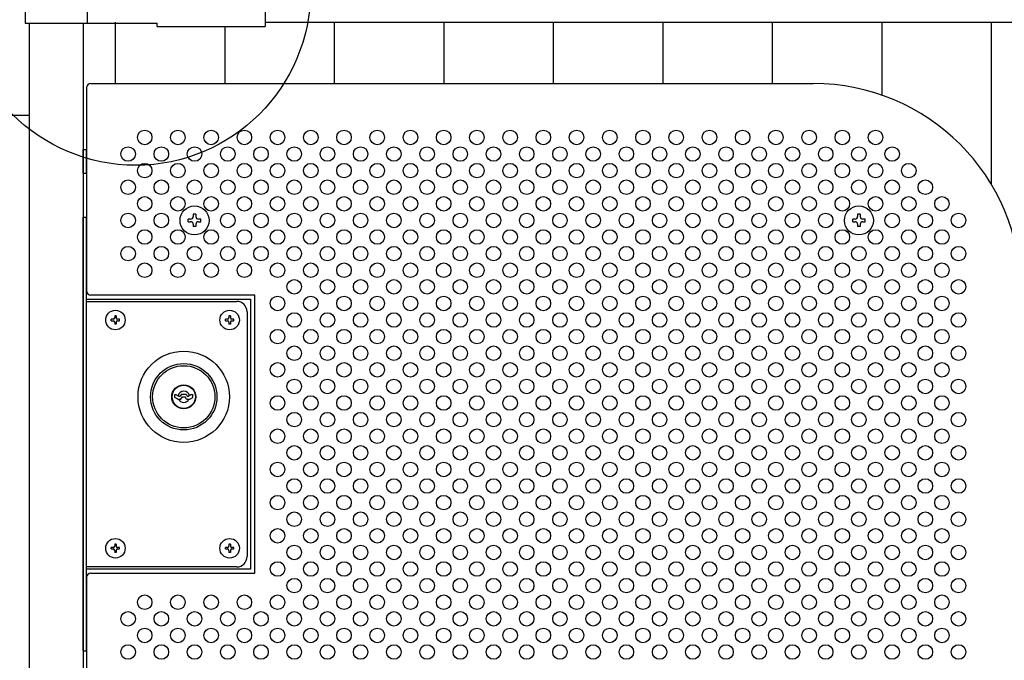
# Model space of a CAD drawing. Units: millimetres. Extents: x 240 to 7306, y 33 to 5322.
# Drawn here: x 1025 to 1499, y 3737 to 4046 of the extents above; entities that cross this region are included whole.
import ezdxf

# ---------------------------------------------------------------- set-up
doc = ezdxf.new("R2010")
doc.units = ezdxf.units.MM
doc.header["$LTSCALE"] = 200
for name, color, linetype in [('HATCH', 2, 'Continuous'), ('HOJO', 8, 'Continuous'), ('MOJI', 6, 'Continuous'), ('SJC', 1, 'Continuous'), ('SUNPO', 6, 'Continuous'), ('SUNPOU', 4, 'Continuous')]:
    doc.layers.add(name, color=color, linetype=linetype)

# ---------------------------------------------------------------- blocks, each defined once
blk = doc.blocks.new('A$C01935ADD')
at = {"layer": 'MOJI'}
for p, q in [((-32.55, 39), (-33.25, 39)), ((-33.25, 39), (-33.25, 38.05)), ((-32.55, 39), (-32.55, 38.05)), ((22.45, 39), (21.75, 39)), ((21.75, 39), (21.75, 38.05)), ((22.45, 39), (22.45, 38.05)), ((-34.9, 36.65), (-34.9, 37.35)), ((-33.95, 37.35), (-34.9, 37.35)), ((-34.9, 36.65), (-33.95, 36.65)), ((-33.25, 35.95), (-33.25, 35)), ((-32.55, 35), (-33.25, 35)), ((-32.55, 35.95), (-32.55, 35)), ((-30.9, 37.35), (-31.85, 37.35)), ((-31.85, 36.65), (-30.9, 36.65)), ((-30.9, 36.65), (-30.9, 37.35)), ((20.1, 36.65), (20.1, 37.35)), ((21.05, 37.35), (20.1, 37.35)), ((20.1, 36.65), (21.05, 36.65)), ((21.75, 35.95), (21.75, 35)), ((22.45, 35), (21.75, 35)), ((22.45, 35.95), (22.45, 35)), ((24.1, 37.35), (23.15, 37.35)), ((23.15, 36.65), (24.1, 36.65)), ((24.1, 36.65), (24.1, 37.35)), ((-32.55, -71), (-33.25, -71)), ((-33.25, -71), (-33.25, -71.95)), ((-32.55, -71), (-32.55, -71.95)), ((22.45, -71), (21.75, -71)), ((21.75, -71), (21.75, -71.95)), ((22.45, -71), (22.45, -71.95)), ((-34.9, -73.35), (-34.9, -72.65)), ((-33.95, -72.65), (-34.9, -72.65)), ((-34.9, -73.35), (-33.95, -73.35)), ((-33.25, -74.05), (-33.25, -75)), ((-32.55, -75), (-33.25, -75)), ((-32.55, -74.05), (-32.55, -75)), ((-30.9, -72.65), (-31.85, -72.65)), ((-31.85, -73.35), (-30.9, -73.35)), ((-30.9, -73.35), (-30.9, -72.65)), ((20.1, -73.35), (20.1, -72.65)), ((21.05, -72.65), (20.1, -72.65)), ((20.1, -73.35), (21.05, -73.35)), ((21.75, -74.05), (21.75, -75)), ((22.45, -75), (21.75, -75)), ((22.45, -74.05), (22.45, -75)), ((24.1, -72.65), (23.15, -72.65)), ((23.15, -73.35), (24.1, -73.35)), ((24.1, -73.35), (24.1, -72.65))]:
    blk.add_line(p, q, dxfattribs=at)
for centre in [(-32.9, 37), (22.1, 37), (-32.9, -73), (22.1, -73)]:
    blk.add_circle(centre, 4.7, dxfattribs=at)
for centre, start, end in [((-33.95, 38.05), 270, 0), ((-31.85, 38.05), 180, 270), ((21.05, 38.05), 270, 0), ((23.15, 38.05), 180, 270), ((-33.95, 35.95), 0, 90), ((-31.85, 35.95), 90, 180), ((21.05, 35.95), 0, 90), ((23.15, 35.95), 90, 180), ((-33.95, -71.95), 270, 0), ((-33.95, -74.05), 0, 90), ((-31.85, -71.95), 180, 270), ((-31.85, -74.05), 90, 180), ((21.05, -71.95), 270, 0), ((21.05, -74.05), 0, 90), ((23.15, -71.95), 180, 270), ((23.15, -74.05), 90, 180)]:
    blk.add_arc(centre, 0.7, start, end, dxfattribs=at)
at = {"layer": 'SUNPO'}
for p, q in [((-46.8, -82), (-46.8, 46)), ((-46.8, 46), (25.5, 46)), ((30.5, 41), (30.5, -77)), ((25.5, -82), (-46.8, -82))]:
    blk.add_line(p, q, dxfattribs=at)
for centre, start, end in [((25.5, 41), 0, 90), ((25.5, -77), 270, 0)]:
    blk.add_arc(centre, 5, start, end, dxfattribs=at)

msp = doc.modelspace()

# ---------------------------------------------------------------- linework, layer by layer
at = {"layer": 'HATCH'}
for p, q in [((1055.67586, 3971.88754), (1055.67586, 3983.38754)), ((1055.67586, 3983.38754), (1057.27586, 3983.38754)), ((1057.27586, 3971.88754), (1057.27586, 3983.38754)), ((1055.67586, 3971.88754), (1057.27586, 3971.88754)), ((1099.72586, 3863.8247), (1099.72586, 3865.18754)), ((1099.72586, 3865.18754), (1100.32586, 3865.18754)), ((1100.32586, 3865.18754), (1101.7115, 3864.38754)), ((1102.97586, 3865.38754), (1102.39851, 3864.38754)), ((1102.97586, 3865.38754), (1105.17586, 3865.38754)), ((1105.17586, 3865.38754), (1105.75321, 3864.38754)), ((1107.82586, 3865.18754), (1106.44022, 3864.38754)), ((1107.82586, 3865.18754), (1108.42586, 3865.18754)), ((1108.42586, 3863.8247), (1108.42586, 3865.18754)), ((1101.17586, 3862.98754), (1099.72586, 3863.8247)), ((1101.17586, 3862.98754), (1102.72586, 3862.98754)), ((1101.7115, 3864.38754), (1102.39851, 3864.38754)), ((1102.72586, 3862.98754), (1103.41868, 3864.18754)), ((1103.41868, 3864.18754), (1104.73304, 3864.18754)), ((1105.42586, 3862.98754), (1104.73304, 3864.18754)), ((1105.42586, 3862.98754), (1106.97586, 3862.98754)), ((1105.75321, 3864.38754), (1106.44022, 3864.38754)), ((1106.97586, 3862.98754), (1108.42586, 3863.8247))]:
    msp.add_line(p, q, dxfattribs=at)
for radius in [22, 16, 15, 5.8, 5.6]:
    msp.add_circle((1104.07586, 3864.13754), radius, dxfattribs=at)
for start, end in [(9.4420887, 170.5579113), (204.7198512, 335.2801488)]:
    msp.add_arc((1104.07586, 3864.13754), 2.75, start, end, dxfattribs=at)
at = {"layer": 'HOJO'}
for p, q in [((1055.67586, 3741.63754), (1055.67586, 3950.63754)), ((1055.67586, 3950.63754), (1057.27586, 3950.63754)), ((1057.27586, 3741.63754), (1057.27586, 3950.63754)), ((1055.67586, 3741.63754), (1057.27586, 3741.63754))]:
    msp.add_line(p, q, dxfattribs=at)
at = {"layer": 'MOJI'}
for p, q in [((1143.27586, 4088.73254), (1143.27586, 4042.53254)), ((1027.77586, 4087.13254), (1027.77586, 4044.13254)), ((1057.57586, 4087.13254), (1057.57586, 4044.13254)), ((1027.77586, 4044.13254), (1091.27586, 4044.13254)), ((1091.27586, 4042.53254), (1091.27586, 4044.13254)), ((1091.27586, 4042.53254), (1143.27586, 4042.53254)), ((1143.27586, 4044.63254), (2001.07586, 4044.63254)), ((1057.27586, 4013.13754), (1057.27586, 3915.13754)), ((1059.27586, 4015.13754), (1407.27586, 4015.13754)), ((1138.27586, 3913.13754), (1059.27586, 3913.13754)), ((1138.27586, 3779.13754), (1138.27586, 3913.13754)), ((1057.27586, 3911.13754), (1136.17586, 3911.13754)), ((1136.17586, 3911.13754), (1136.17586, 3781.13754)), ((1136.17586, 3781.13754), (1057.27586, 3781.13754)), ((1057.27586, 3777.13754), (1057.27586, 3597.13754)), ((1059.27586, 3779.13754), (1138.27586, 3779.13754))]:
    msp.add_line(p, q, dxfattribs=at)
for centre in [(1085.27586, 3989.13754), (1101.27586, 3989.13754), (1117.27586, 3989.13754), (1133.27586, 3989.13754), (1149.27586, 3989.13754), (1165.27586, 3989.13754), (1181.27586, 3989.13754), (1197.27586, 3989.13754), (1213.27586, 3989.13754), (1229.27586, 3989.13754), (1245.27586, 3989.13754), (1261.27586, 3989.13754), (1277.27586, 3989.13754), (1293.27586, 3989.13754), (1309.27586, 3989.13754), (1325.27586, 3989.13754), (1341.27586, 3989.13754), (1357.27586, 3989.13754), (1373.27586, 3989.13754), (1389.27586, 3989.13754), (1405.27586, 3989.13754), (1421.27586, 3989.13754), (1437.27586, 3989.13754), (1077.27586, 3981.13754), (1093.27586, 3981.13754), (1109.27586, 3981.13754), (1125.27586, 3981.13754), (1141.27586, 3981.13754), (1157.27586, 3981.13754), (1173.27586, 3981.13754), (1189.27586, 3981.13754), (1205.27586, 3981.13754), (1221.27586, 3981.13754), (1237.27586, 3981.13754), (1253.27586, 3981.13754), (1269.27586, 3981.13754), (1285.27586, 3981.13754), (1301.27586, 3981.13754), (1317.27586, 3981.13754), (1333.27586, 3981.13754), (1349.27586, 3981.13754), (1365.27586, 3981.13754), (1381.27586, 3981.13754), (1397.27586, 3981.13754), (1413.27586, 3981.13754), (1429.27586, 3981.13754), (1445.27586, 3981.13754), (1085.27586, 3973.13754), (1101.27586, 3973.13754), (1117.27586, 3973.13754), (1133.27586, 3973.13754), (1149.27586, 3973.13754), (1165.27586, 3973.13754), (1181.27586, 3973.13754), (1197.27586, 3973.13754), (1213.27586, 3973.13754), (1229.27586, 3973.13754), (1245.27586, 3973.13754), (1261.27586, 3973.13754), (1277.27586, 3973.13754), (1293.27586, 3973.13754), (1309.27586, 3973.13754), (1325.27586, 3973.13754), (1341.27586, 3973.13754), (1357.27586, 3973.13754), (1373.27586, 3973.13754), (1389.27586, 3973.13754), (1405.27586, 3973.13754), (1421.27586, 3973.13754), (1437.27586, 3973.13754), (1453.27586, 3973.13754), (1077.27586, 3965.13754), (1093.27586, 3965.13754), (1109.27586, 3965.13754), (1125.27586, 3965.13754), (1141.27586, 3965.13754), (1157.27586, 3965.13754), (1173.27586, 3965.13754), (1189.27586, 3965.13754), (1205.27586, 3965.13754), (1221.27586, 3965.13754), (1237.27586, 3965.13754), (1253.27586, 3965.13754), (1269.27586, 3965.13754), (1285.27586, 3965.13754), (1301.27586, 3965.13754), (1317.27586, 3965.13754), (1333.27586, 3965.13754), (1349.27586, 3965.13754), (1365.27586, 3965.13754), (1381.27586, 3965.13754), (1397.27586, 3965.13754), (1413.27586, 3965.13754), (1429.27586, 3965.13754), (1445.27586, 3965.13754), (1461.27586, 3965.13754), (1085.27586, 3957.13754), (1101.27586, 3957.13754), (1117.27586, 3957.13754), (1133.27586, 3957.13754), (1149.27586, 3957.13754), (1165.27586, 3957.13754), (1181.27586, 3957.13754), (1197.27586, 3957.13754), (1213.27586, 3957.13754), (1229.27586, 3957.13754), (1245.27586, 3957.13754), (1261.27586, 3957.13754), (1277.27586, 3957.13754), (1293.27586, 3957.13754), (1309.27586, 3957.13754), (1325.27586, 3957.13754), (1341.27586, 3957.13754), (1357.27586, 3957.13754), (1373.27586, 3957.13754), (1389.27586, 3957.13754), (1405.27586, 3957.13754), (1421.27586, 3957.13754), (1437.27586, 3957.13754), (1453.27586, 3957.13754), (1469.27586, 3957.13754), (1077.27586, 3949.13754), (1093.27586, 3949.13754), (1125.27586, 3949.13754), (1141.27586, 3949.13754), (1157.27586, 3949.13754), (1173.27586, 3949.13754), (1189.27586, 3949.13754), (1205.27586, 3949.13754), (1221.27586, 3949.13754), (1237.27586, 3949.13754), (1253.27586, 3949.13754), (1269.27586, 3949.13754), (1285.27586, 3949.13754), (1301.27586, 3949.13754), (1317.27586, 3949.13754), (1333.27586, 3949.13754), (1349.27586, 3949.13754), (1365.27586, 3949.13754), (1381.27586, 3949.13754), (1397.27586, 3949.13754), (1413.27586, 3949.13754), (1445.27586, 3949.13754), (1461.27586, 3949.13754), (1477.27586, 3949.13754), (1085.27586, 3941.13754), (1101.27586, 3941.13754), (1117.27586, 3941.13754), (1133.27586, 3941.13754), (1149.27586, 3941.13754), (1165.27586, 3941.13754), (1181.27586, 3941.13754), (1197.27586, 3941.13754), (1213.27586, 3941.13754), (1229.27586, 3941.13754), (1245.27586, 3941.13754), (1261.27586, 3941.13754), (1277.27586, 3941.13754), (1293.27586, 3941.13754), (1309.27586, 3941.13754), (1325.27586, 3941.13754), (1341.27586, 3941.13754), (1357.27586, 3941.13754), (1373.27586, 3941.13754), (1389.27586, 3941.13754), (1405.27586, 3941.13754), (1421.27586, 3941.13754), (1437.27586, 3941.13754), (1453.27586, 3941.13754), (1469.27586, 3941.13754), (1077.27586, 3933.13754), (1093.27586, 3933.13754), (1109.27586, 3933.13754), (1125.27586, 3933.13754), (1141.27586, 3933.13754), (1157.27586, 3933.13754), (1173.27586, 3933.13754), (1189.27586, 3933.13754), (1205.27586, 3933.13754), (1221.27586, 3933.13754), (1237.27586, 3933.13754), (1253.27586, 3933.13754), (1269.27586, 3933.13754), (1285.27586, 3933.13754), (1301.27586, 3933.13754), (1317.27586, 3933.13754), (1333.27586, 3933.13754), (1349.27586, 3933.13754), (1365.27586, 3933.13754), (1381.27586, 3933.13754), (1397.27586, 3933.13754), (1413.27586, 3933.13754), (1429.27586, 3933.13754), (1445.27586, 3933.13754), (1461.27586, 3933.13754), (1477.27586, 3933.13754), (1085.27586, 3925.13754), (1101.27586, 3925.13754), (1117.27586, 3925.13754), (1133.27586, 3925.13754), (1149.27586, 3925.13754), (1165.27586, 3925.13754), (1181.27586, 3925.13754), (1197.27586, 3925.13754), (1213.27586, 3925.13754), (1229.27586, 3925.13754), (1245.27586, 3925.13754), (1261.27586, 3925.13754), (1277.27586, 3925.13754), (1293.27586, 3925.13754), (1309.27586, 3925.13754), (1325.27586, 3925.13754), (1341.27586, 3925.13754), (1357.27586, 3925.13754), (1373.27586, 3925.13754), (1389.27586, 3925.13754), (1405.27586, 3925.13754), (1421.27586, 3925.13754), (1437.27586, 3925.13754), (1453.27586, 3925.13754), (1469.27586, 3925.13754), (1157.27586, 3917.13754), (1173.27586, 3917.13754), (1189.27586, 3917.13754), (1205.27586, 3917.13754), (1221.27586, 3917.13754), (1237.27586, 3917.13754), (1253.27586, 3917.13754), (1269.27586, 3917.13754), (1285.27586, 3917.13754), (1301.27586, 3917.13754), (1317.27586, 3917.13754), (1333.27586, 3917.13754), (1349.27586, 3917.13754), (1365.27586, 3917.13754), (1381.27586, 3917.13754), (1397.27586, 3917.13754), (1413.27586, 3917.13754), (1429.27586, 3917.13754), (1445.27586, 3917.13754), (1461.27586, 3917.13754), (1477.27586, 3917.13754), (1149.27586, 3909.13754), (1165.27586, 3909.13754), (1181.27586, 3909.13754), (1197.27586, 3909.13754), (1213.27586, 3909.13754), (1229.27586, 3909.13754), (1245.27586, 3909.13754), (1261.27586, 3909.13754), (1277.27586, 3909.13754), (1293.27586, 3909.13754), (1309.27586, 3909.13754), (1325.27586, 3909.13754), (1341.27586, 3909.13754), (1357.27586, 3909.13754), (1373.27586, 3909.13754), (1389.27586, 3909.13754), (1405.27586, 3909.13754), (1421.27586, 3909.13754), (1437.27586, 3909.13754), (1453.27586, 3909.13754), (1469.27586, 3909.13754), (1157.27586, 3901.13754), (1173.27586, 3901.13754), (1189.27586, 3901.13754), (1205.27586, 3901.13754), (1221.27586, 3901.13754), (1237.27586, 3901.13754), (1253.27586, 3901.13754), (1269.27586, 3901.13754), (1285.27586, 3901.13754), (1301.27586, 3901.13754), (1317.27586, 3901.13754), (1333.27586, 3901.13754), (1349.27586, 3901.13754), (1365.27586, 3901.13754), (1381.27586, 3901.13754), (1397.27586, 3901.13754), (1413.27586, 3901.13754), (1429.27586, 3901.13754), (1445.27586, 3901.13754), (1461.27586, 3901.13754), (1477.27586, 3901.13754), (1149.27586, 3893.13754), (1165.27586, 3893.13754), (1181.27586, 3893.13754), (1197.27586, 3893.13754), (1213.27586, 3893.13754), (1229.27586, 3893.13754), (1245.27586, 3893.13754), (1261.27586, 3893.13754), (1277.27586, 3893.13754), (1293.27586, 3893.13754), (1309.27586, 3893.13754), (1325.27586, 3893.13754), (1341.27586, 3893.13754), (1357.27586, 3893.13754), (1373.27586, 3893.13754), (1389.27586, 3893.13754), (1405.27586, 3893.13754), (1421.27586, 3893.13754), (1437.27586, 3893.13754), (1453.27586, 3893.13754), (1469.27586, 3893.13754), (1157.27586, 3885.13754), (1173.27586, 3885.13754), (1189.27586, 3885.13754), (1205.27586, 3885.13754), (1221.27586, 3885.13754), (1237.27586, 3885.13754), (1253.27586, 3885.13754), (1269.27586, 3885.13754), (1285.27586, 3885.13754), (1301.27586, 3885.13754), (1317.27586, 3885.13754), (1333.27586, 3885.13754), (1349.27586, 3885.13754), (1365.27586, 3885.13754), (1381.27586, 3885.13754), (1397.27586, 3885.13754), (1413.27586, 3885.13754), (1429.27586, 3885.13754), (1445.27586, 3885.13754), (1461.27586, 3885.13754), (1477.27586, 3885.13754), (1149.27586, 3877.13754), (1165.27586, 3877.13754), (1181.27586, 3877.13754), (1197.27586, 3877.13754), (1213.27586, 3877.13754), (1229.27586, 3877.13754), (1245.27586, 3877.13754), (1261.27586, 3877.13754), (1277.27586, 3877.13754), (1293.27586, 3877.13754), (1309.27586, 3877.13754), (1325.27586, 3877.13754), (1341.27586, 3877.13754), (1357.27586, 3877.13754), (1373.27586, 3877.13754), (1389.27586, 3877.13754), (1405.27586, 3877.13754), (1421.27586, 3877.13754), (1437.27586, 3877.13754), (1453.27586, 3877.13754), (1469.27586, 3877.13754), (1157.27586, 3869.13754), (1173.27586, 3869.13754), (1189.27586, 3869.13754), (1205.27586, 3869.13754), (1221.27586, 3869.13754), (1237.27586, 3869.13754), (1253.27586, 3869.13754), (1269.27586, 3869.13754), (1285.27586, 3869.13754), (1301.27586, 3869.13754), (1317.27586, 3869.13754), (1333.27586, 3869.13754), (1349.27586, 3869.13754), (1365.27586, 3869.13754), (1381.27586, 3869.13754), (1397.27586, 3869.13754), (1413.27586, 3869.13754), (1429.27586, 3869.13754), (1445.27586, 3869.13754), (1461.27586, 3869.13754), (1477.27586, 3869.13754), (1149.27586, 3861.13754), (1165.27586, 3861.13754), (1181.27586, 3861.13754), (1197.27586, 3861.13754), (1213.27586, 3861.13754), (1229.27586, 3861.13754), (1245.27586, 3861.13754), (1261.27586, 3861.13754), (1277.27586, 3861.13754), (1293.27586, 3861.13754), (1309.27586, 3861.13754), (1325.27586, 3861.13754), (1341.27586, 3861.13754), (1357.27586, 3861.13754), (1373.27586, 3861.13754), (1389.27586, 3861.13754), (1405.27586, 3861.13754), (1421.27586, 3861.13754), (1437.27586, 3861.13754), (1453.27586, 3861.13754), (1469.27586, 3861.13754), (1157.27586, 3853.13754), (1173.27586, 3853.13754), (1189.27586, 3853.13754), (1205.27586, 3853.13754), (1221.27586, 3853.13754), (1237.27586, 3853.13754), (1253.27586, 3853.13754), (1269.27586, 3853.13754), (1285.27586, 3853.13754), (1301.27586, 3853.13754), (1317.27586, 3853.13754), (1333.27586, 3853.13754), (1349.27586, 3853.13754), (1365.27586, 3853.13754), (1381.27586, 3853.13754), (1397.27586, 3853.13754), (1413.27586, 3853.13754), (1429.27586, 3853.13754), (1445.27586, 3853.13754), (1461.27586, 3853.13754), (1477.27586, 3853.13754), (1149.27586, 3845.13754), (1165.27586, 3845.13754), (1181.27586, 3845.13754), (1197.27586, 3845.13754), (1213.27586, 3845.13754), (1229.27586, 3845.13754), (1245.27586, 3845.13754), (1261.27586, 3845.13754), (1277.27586, 3845.13754), (1293.27586, 3845.13754), (1309.27586, 3845.13754), (1325.27586, 3845.13754), (1341.27586, 3845.13754), (1357.27586, 3845.13754), (1373.27586, 3845.13754), (1389.27586, 3845.13754), (1405.27586, 3845.13754), (1421.27586, 3845.13754), (1437.27586, 3845.13754), (1453.27586, 3845.13754), (1469.27586, 3845.13754), (1157.27586, 3837.13754), (1173.27586, 3837.13754), (1189.27586, 3837.13754), (1205.27586, 3837.13754), (1221.27586, 3837.13754), (1237.27586, 3837.13754), (1253.27586, 3837.13754), (1269.27586, 3837.13754), (1285.27586, 3837.13754), (1301.27586, 3837.13754), (1317.27586, 3837.13754), (1333.27586, 3837.13754), (1349.27586, 3837.13754), (1365.27586, 3837.13754), (1381.27586, 3837.13754), (1397.27586, 3837.13754), (1413.27586, 3837.13754), (1429.27586, 3837.13754), (1445.27586, 3837.13754), (1461.27586, 3837.13754), (1477.27586, 3837.13754), (1149.27586, 3829.13754), (1165.27586, 3829.13754), (1181.27586, 3829.13754), (1197.27586, 3829.13754), (1213.27586, 3829.13754), (1229.27586, 3829.13754), (1245.27586, 3829.13754), (1261.27586, 3829.13754), (1277.27586, 3829.13754), (1293.27586, 3829.13754), (1309.27586, 3829.13754), (1325.27586, 3829.13754), (1341.27586, 3829.13754), (1357.27586, 3829.13754), (1373.27586, 3829.13754), (1389.27586, 3829.13754), (1405.27586, 3829.13754), (1421.27586, 3829.13754), (1437.27586, 3829.13754), (1453.27586, 3829.13754), (1469.27586, 3829.13754), (1157.27586, 3821.13754), (1173.27586, 3821.13754), (1189.27586, 3821.13754), (1205.27586, 3821.13754), (1221.27586, 3821.13754), (1237.27586, 3821.13754), (1253.27586, 3821.13754), (1269.27586, 3821.13754), (1285.27586, 3821.13754), (1301.27586, 3821.13754), (1317.27586, 3821.13754), (1333.27586, 3821.13754), (1349.27586, 3821.13754), (1365.27586, 3821.13754), (1381.27586, 3821.13754), (1397.27586, 3821.13754), (1413.27586, 3821.13754), (1429.27586, 3821.13754), (1445.27586, 3821.13754), (1461.27586, 3821.13754), (1477.27586, 3821.13754), (1149.27586, 3813.13754), (1165.27586, 3813.13754), (1181.27586, 3813.13754), (1197.27586, 3813.13754), (1213.27586, 3813.13754), (1229.27586, 3813.13754), (1245.27586, 3813.13754), (1261.27586, 3813.13754), (1277.27586, 3813.13754), (1293.27586, 3813.13754), (1309.27586, 3813.13754), (1325.27586, 3813.13754), (1341.27586, 3813.13754), (1357.27586, 3813.13754), (1373.27586, 3813.13754), (1389.27586, 3813.13754), (1405.27586, 3813.13754), (1421.27586, 3813.13754), (1437.27586, 3813.13754), (1453.27586, 3813.13754), (1469.27586, 3813.13754), (1157.27586, 3805.13754), (1173.27586, 3805.13754), (1189.27586, 3805.13754), (1205.27586, 3805.13754), (1221.27586, 3805.13754), (1237.27586, 3805.13754), (1253.27586, 3805.13754), (1269.27586, 3805.13754), (1285.27586, 3805.13754), (1301.27586, 3805.13754), (1317.27586, 3805.13754), (1333.27586, 3805.13754), (1349.27586, 3805.13754), (1365.27586, 3805.13754), (1381.27586, 3805.13754), (1397.27586, 3805.13754), (1413.27586, 3805.13754), (1429.27586, 3805.13754), (1445.27586, 3805.13754), (1461.27586, 3805.13754), (1477.27586, 3805.13754), (1149.27586, 3797.13754), (1165.27586, 3797.13754), (1181.27586, 3797.13754), (1197.27586, 3797.13754), (1213.27586, 3797.13754), (1229.27586, 3797.13754), (1245.27586, 3797.13754), (1261.27586, 3797.13754), (1277.27586, 3797.13754), (1293.27586, 3797.13754), (1309.27586, 3797.13754), (1325.27586, 3797.13754), (1341.27586, 3797.13754), (1357.27586, 3797.13754), (1373.27586, 3797.13754), (1389.27586, 3797.13754), (1405.27586, 3797.13754), (1421.27586, 3797.13754), (1437.27586, 3797.13754), (1453.27586, 3797.13754), (1469.27586, 3797.13754), (1157.27586, 3789.13754), (1173.27586, 3789.13754), (1189.27586, 3789.13754), (1205.27586, 3789.13754), (1221.27586, 3789.13754), (1237.27586, 3789.13754), (1253.27586, 3789.13754), (1269.27586, 3789.13754), (1285.27586, 3789.13754), (1301.27586, 3789.13754), (1317.27586, 3789.13754), (1333.27586, 3789.13754), (1349.27586, 3789.13754), (1365.27586, 3789.13754), (1381.27586, 3789.13754), (1397.27586, 3789.13754), (1413.27586, 3789.13754), (1429.27586, 3789.13754), (1445.27586, 3789.13754), (1461.27586, 3789.13754), (1477.27586, 3789.13754), (1149.27586, 3781.13754), (1165.27586, 3781.13754), (1181.27586, 3781.13754), (1197.27586, 3781.13754), (1213.27586, 3781.13754), (1229.27586, 3781.13754), (1245.27586, 3781.13754), (1261.27586, 3781.13754), (1277.27586, 3781.13754), (1293.27586, 3781.13754), (1309.27586, 3781.13754), (1325.27586, 3781.13754), (1341.27586, 3781.13754), (1357.27586, 3781.13754), (1373.27586, 3781.13754), (1389.27586, 3781.13754), (1405.27586, 3781.13754), (1421.27586, 3781.13754), (1437.27586, 3781.13754), (1453.27586, 3781.13754), (1469.27586, 3781.13754), (1157.27586, 3773.13754), (1173.27586, 3773.13754), (1189.27586, 3773.13754), (1205.27586, 3773.13754), (1221.27586, 3773.13754), (1237.27586, 3773.13754), (1253.27586, 3773.13754), (1269.27586, 3773.13754), (1285.27586, 3773.13754), (1301.27586, 3773.13754), (1317.27586, 3773.13754), (1333.27586, 3773.13754), (1349.27586, 3773.13754), (1365.27586, 3773.13754), (1381.27586, 3773.13754), (1397.27586, 3773.13754), (1413.27586, 3773.13754), (1429.27586, 3773.13754), (1445.27586, 3773.13754), (1461.27586, 3773.13754), (1477.27586, 3773.13754), (1085.27586, 3765.13754), (1101.27586, 3765.13754), (1117.27586, 3765.13754), (1133.27586, 3765.13754), (1149.27586, 3765.13754), (1165.27586, 3765.13754), (1181.27586, 3765.13754), (1197.27586, 3765.13754), (1213.27586, 3765.13754), (1229.27586, 3765.13754), (1245.27586, 3765.13754), (1261.27586, 3765.13754), (1277.27586, 3765.13754), (1293.27586, 3765.13754), (1309.27586, 3765.13754), (1325.27586, 3765.13754), (1341.27586, 3765.13754), (1357.27586, 3765.13754), (1373.27586, 3765.13754), (1389.27586, 3765.13754), (1405.27586, 3765.13754), (1421.27586, 3765.13754), (1437.27586, 3765.13754), (1453.27586, 3765.13754), (1469.27586, 3765.13754), (1077.27586, 3757.13754), (1093.27586, 3757.13754), (1109.27586, 3757.13754), (1125.27586, 3757.13754), (1141.27586, 3757.13754), (1157.27586, 3757.13754), (1173.27586, 3757.13754), (1189.27586, 3757.13754), (1205.27586, 3757.13754), (1221.27586, 3757.13754), (1237.27586, 3757.13754), (1253.27586, 3757.13754), (1269.27586, 3757.13754), (1285.27586, 3757.13754), (1301.27586, 3757.13754), (1317.27586, 3757.13754), (1333.27586, 3757.13754), (1349.27586, 3757.13754), (1365.27586, 3757.13754), (1381.27586, 3757.13754), (1397.27586, 3757.13754), (1413.27586, 3757.13754), (1429.27586, 3757.13754), (1445.27586, 3757.13754), (1461.27586, 3757.13754), (1477.27586, 3757.13754), (1085.27586, 3749.13754), (1101.27586, 3749.13754), (1117.27586, 3749.13754), (1133.27586, 3749.13754), (1149.27586, 3749.13754), (1165.27586, 3749.13754), (1181.27586, 3749.13754), (1197.27586, 3749.13754), (1213.27586, 3749.13754), (1229.27586, 3749.13754), (1245.27586, 3749.13754), (1261.27586, 3749.13754), (1277.27586, 3749.13754), (1293.27586, 3749.13754), (1309.27586, 3749.13754), (1325.27586, 3749.13754), (1341.27586, 3749.13754), (1357.27586, 3749.13754), (1373.27586, 3749.13754), (1389.27586, 3749.13754), (1405.27586, 3749.13754), (1421.27586, 3749.13754), (1437.27586, 3749.13754), (1453.27586, 3749.13754), (1469.27586, 3749.13754), (1077.27586, 3741.13754), (1093.27586, 3741.13754), (1109.27586, 3741.13754), (1125.27586, 3741.13754), (1141.27586, 3741.13754), (1157.27586, 3741.13754), (1173.27586, 3741.13754), (1189.27586, 3741.13754), (1205.27586, 3741.13754), (1221.27586, 3741.13754), (1237.27586, 3741.13754), (1253.27586, 3741.13754), (1269.27586, 3741.13754), (1285.27586, 3741.13754), (1301.27586, 3741.13754), (1317.27586, 3741.13754), (1333.27586, 3741.13754), (1349.27586, 3741.13754), (1365.27586, 3741.13754), (1381.27586, 3741.13754), (1397.27586, 3741.13754), (1413.27586, 3741.13754), (1429.27586, 3741.13754), (1445.27586, 3741.13754), (1461.27586, 3741.13754), (1477.27586, 3741.13754)]:
    msp.add_circle(centre, 3.5, dxfattribs=at)
for centre, radius, start, end in [((1059.27586, 4013.13754), 2, 90, 180), ((1407.27586, 3915.13754), 100, 0, 90), ((1059.27586, 3915.13754), 2, 180, 270), ((1059.27586, 3777.13754), 2, 90, 180)]:
    msp.add_arc(centre, radius, start, end, dxfattribs=at)
at = {"layer": 'SJC'}
for p, q in [((1029.67586, 4044.13254), (1029.67586, 3097.13254)), ((1055.67586, 4044.13254), (1055.67586, 3097.13254)), ((1071.05086, 4044.63254), (1071.05086, 4015.13754)), ((1123.80086, 4042.53254), (1123.80086, 4015.13754)), ((1176.55086, 4044.63254), (1176.55086, 4015.13754)), ((1229.30086, 4044.63254), (1229.30086, 4015.13754)), ((1282.05086, 4044.63254), (1282.05086, 4015.13754)), ((1334.80086, 4044.63254), (1334.80086, 4015.13754)), ((1387.55086, 4044.63254), (1387.55086, 4015.13754)), ((1440.30086, 4044.63254), (1440.30086, 4009.52689)), ((1493.05086, 4044.63254), (1493.05086, 3966.54424))]:
    msp.add_line(p, q, dxfattribs=at)
at = {"layer": 'SUNPOU'}
for p, q in [((1029.67586, 3999.63754), (1017.37586, 3999.63754)), ((1029.67586, 3999.63754), (1029.67586, 3692.63754)), ((1109.90086, 3952.13754), (1108.65086, 3952.13754)), ((1108.65086, 3952.13754), (1108.65086, 3951.01254)), ((1109.90086, 3952.13754), (1109.90086, 3951.01254)), ((1429.90086, 3952.13754), (1428.65086, 3952.13754)), ((1428.65086, 3952.13754), (1428.65086, 3951.01254)), ((1429.90086, 3952.13754), (1429.90086, 3951.01254)), ((1106.27586, 3948.51254), (1106.27586, 3949.76254)), ((1107.40086, 3949.76254), (1106.27586, 3949.76254)), ((1106.27586, 3948.51254), (1107.40086, 3948.51254)), ((1108.65086, 3947.26254), (1108.65086, 3946.13754)), ((1109.90086, 3946.13754), (1108.65086, 3946.13754)), ((1109.90086, 3947.26254), (1109.90086, 3946.13754)), ((1112.27586, 3949.76254), (1111.15086, 3949.76254)), ((1111.15086, 3948.51254), (1112.27586, 3948.51254)), ((1112.27586, 3948.51254), (1112.27586, 3949.76254)), ((1426.27586, 3948.51254), (1426.27586, 3949.76254)), ((1427.40086, 3949.76254), (1426.27586, 3949.76254)), ((1426.27586, 3948.51254), (1427.40086, 3948.51254)), ((1428.65086, 3947.26254), (1428.65086, 3946.13754)), ((1429.90086, 3946.13754), (1428.65086, 3946.13754)), ((1429.90086, 3947.26254), (1429.90086, 3946.13754)), ((1432.27586, 3949.76254), (1431.15086, 3949.76254)), ((1431.15086, 3948.51254), (1432.27586, 3948.51254)), ((1432.27586, 3948.51254), (1432.27586, 3949.76254))]:
    msp.add_line(p, q, dxfattribs=at)
for centre, radius in [((1080.98884, 4059.89363), 84.17285), ((1109.27586, 3949.13754), 7), ((1429.27586, 3949.13754), 7)]:
    msp.add_circle(centre, radius, dxfattribs=at)
for centre, start, end in [((1107.40086, 3951.01254), 270, 0), ((1111.15086, 3951.01254), 180, 270), ((1427.40086, 3951.01254), 270, 0), ((1431.15086, 3951.01254), 180, 270), ((1107.40086, 3947.26254), 0, 90), ((1111.15086, 3947.26254), 90, 180), ((1427.40086, 3947.26254), 0, 90), ((1431.15086, 3947.26254), 90, 180)]:
    msp.add_arc(centre, 1.25, start, end, dxfattribs=at)

# ---------------------------------------------------------------- block references
at = {"layer": 'SJC'}
msp.add_blockref('A$C01935ADD', (1104.07586, 3864.13754), dxfattribs=at)

doc.saveas('drawing.dxf')
